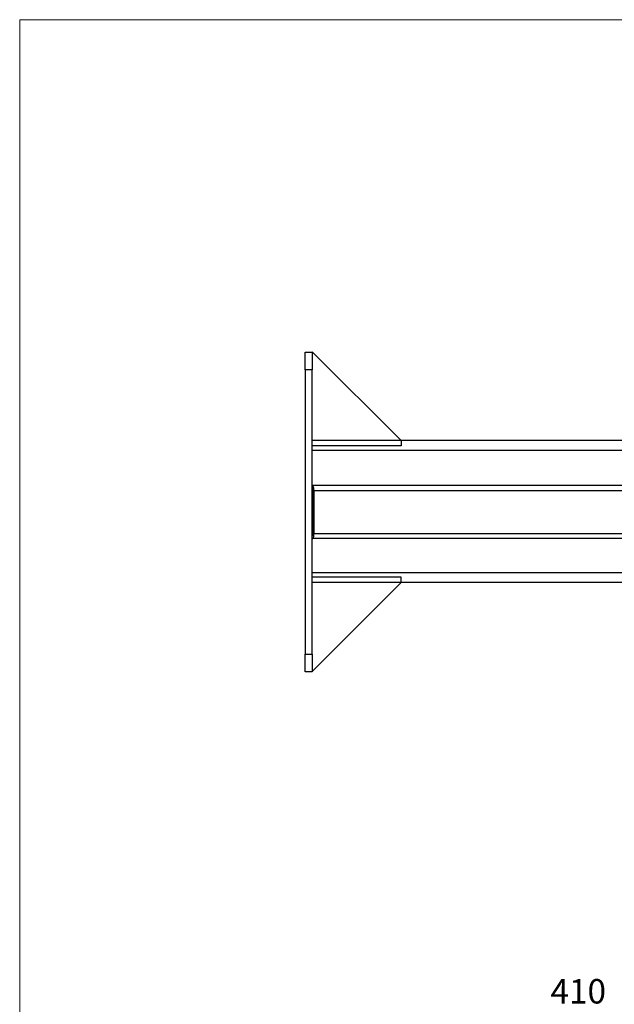
# Model space of a CAD drawing. Units: millimetres. Extents: x 685.9 to 702.4, y 485.9 to 497.6.
# Drawn here: x 685.9 to 689.2, y 492.1 to 497.6 of the extents above; entities that cross this region are included whole.
import ezdxf

# ---------------------------------------------------------------- set-up
doc = ezdxf.new("R2010")
doc.units = ezdxf.units.MM
doc.layers.add('PDF _Геометрия', color=7, linetype='Continuous')
doc.layers.add('PDF _Текст', color=7, linetype='Continuous')
doc.styles.add('PDF Arial', font='arial.ttf')

msp = doc.modelspace()

# ---------------------------------------------------------------- linework, layer by layer
at = {"layer": 'PDF _Геометрия', "lineweight": 18}
msp.add_lwpolyline([(702.3964, 485.8947), (685.8617, 485.8947), (685.8617, 497.5864), (702.3964, 497.5864)], close=True, dxfattribs=at)
at = {"layer": 'PDF _Геометрия', "lineweight": 25}
for points in [[(687.4436, 495.7433), (687.4825, 495.7433), (687.4825, 495.742), (687.4825, 495.7364), (687.4825, 495.7267), (687.4825, 495.7142), (687.4825, 495.7003), (687.4825, 495.6822), (687.4825, 495.6642), (687.4825, 495.6447), (687.4436, 495.6447), (687.4436, 495.6642), (687.4436, 495.6822), (687.4436, 495.7003), (687.4436, 495.7142), (687.4436, 495.7267), (687.4436, 495.7364), (687.4436, 495.742)], [(690.8506, 495.0045), (690.8519, 495.0017), (690.8519, 494.9989), (690.8533, 494.9961), (690.8547, 494.9933), (690.8547, 494.9892), (690.8547, 494.985), (690.8561, 494.9808), (690.8561, 494.9753), (687.4922, 494.9753), (687.4922, 494.9822), (687.4908, 494.9878), (687.4908, 494.992), (687.4894, 494.9961), (687.4881, 495.0003), (687.4867, 495.0031), (687.4853, 495.0045), (687.4839, 495.0058), (690.8131, 495.0058), (690.8256, 495.0058), (690.8381, 495.0045)]]:
    msp.add_lwpolyline(points, close=True, dxfattribs=at)
for points in [[(687.4825, 495.7433), (687.4825, 495.7461), (687.9756, 495.2545), (687.9756, 495.2239), (687.4825, 495.2239)], [(687.4436, 495.6447), (687.4436, 494.0697), (687.4825, 494.0697), (687.4825, 495.6447)], [(691.4783, 495.2545), (687.9756, 495.2545), (687.4825, 495.2545)], [(687.4825, 495.2003), (691.4783, 495.2003), (691.4783, 494.5211), (687.4825, 494.5211)], [(687.4825, 495.0058), (687.4839, 495.0058)], [(687.4825, 494.9906), (687.4839, 494.9906), (687.4853, 494.9906), (687.4853, 494.9892), (687.4867, 494.9878), (687.4867, 494.9864), (687.4867, 494.9836), (687.4881, 494.9808), (687.4881, 494.9781), (687.4881, 494.9753), (687.4881, 494.7392), (687.4881, 494.7364), (687.4881, 494.7336), (687.4867, 494.7308), (687.4867, 494.7295), (687.4867, 494.7267), (687.4853, 494.7253), (687.4839, 494.7253), (687.4825, 494.7253)], [(687.4881, 494.9753), (687.4825, 494.9753)], [(687.4922, 494.9753), (687.4922, 494.7392), (690.8561, 494.7392), (690.8561, 494.9753)], [(687.8353, 495.0058), (687.8381, 495.0058), (687.8617, 495.0072), (688.0089, 495.0072), (688.0325, 495.0058), (688.0367, 495.0058)], [(687.4825, 494.7392), (687.4881, 494.7392)], [(687.4839, 494.71), (687.4825, 494.71)], [(690.8561, 494.7392), (690.8561, 494.735), (690.8547, 494.7308), (690.8547, 494.7267), (690.8547, 494.7225), (690.8533, 494.7183), (690.8519, 494.7156), (690.8519, 494.7128), (690.8506, 494.7114), (690.8381, 494.7114), (690.8256, 494.71), (690.8131, 494.71), (687.4839, 494.71), (687.4853, 494.71), (687.4867, 494.7128), (687.4881, 494.7156), (687.4894, 494.7183), (687.4908, 494.7225), (687.4908, 494.7281), (687.4922, 494.7336), (687.4922, 494.7392)], [(691.4783, 494.467), (687.9756, 494.467), (687.9756, 494.4961), (687.4825, 494.4961)], [(687.4825, 493.9739), (687.9756, 494.467), (687.4825, 494.467)], [(687.4825, 494.0697), (687.4825, 494.0517), (687.4825, 494.0322), (687.4825, 494.0156), (687.4825, 494.0003), (687.4825, 493.9878), (687.4825, 493.9795), (687.4825, 493.9739), (687.4825, 493.9725), (687.4436, 493.9725), (687.4436, 493.9739), (687.4436, 493.9795), (687.4436, 493.9878), (687.4436, 494.0003), (687.4436, 494.0156), (687.4436, 494.0322), (687.4436, 494.0517), (687.4436, 494.0697)]]:
    msp.add_lwpolyline(points, dxfattribs=at)

# ---------------------------------------------------------------- texts
at = {"layer": 'PDF _Текст', "insert": (688.8031, 492.0908), "char_height": 0.13548, "attachment_point": 7, "style": 'PDF Arial'}
msp.add_mtext('410', dxfattribs=at)

doc.saveas('drawing.dxf')
